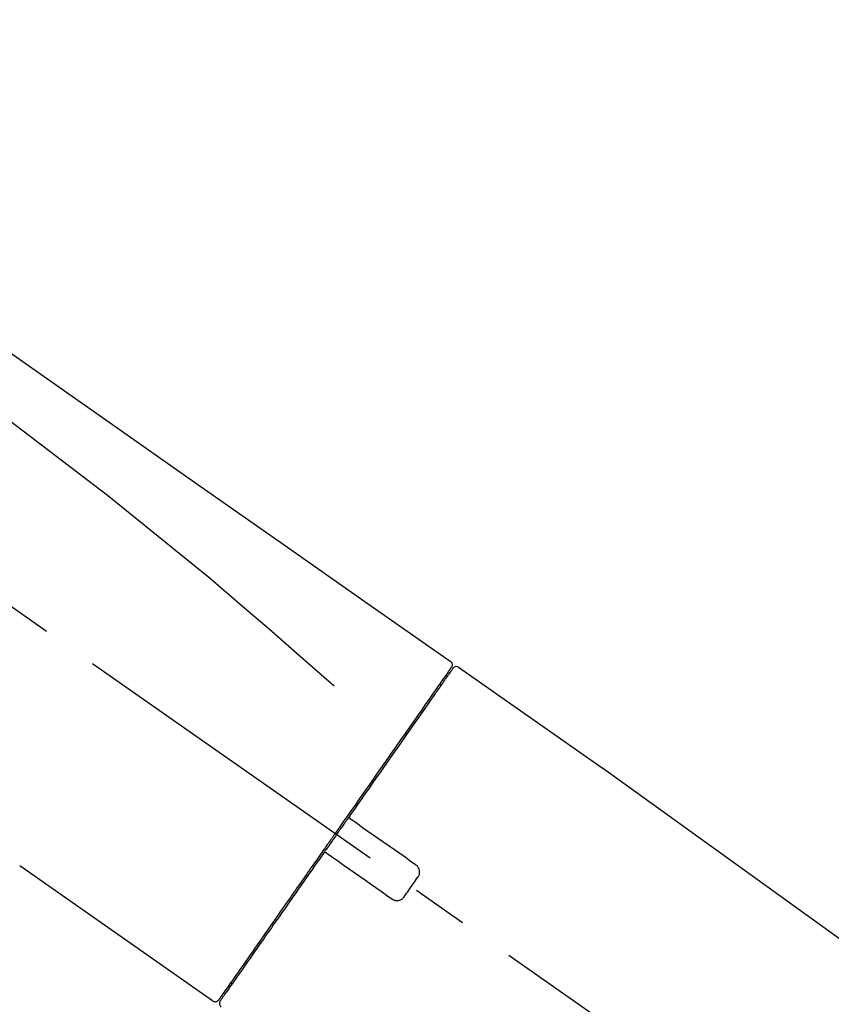
# Model space of a CAD drawing. Extents: x 27948 to 54421, y -25 to 8845.
# Drawn here: x 49134 to 49224, y 3179 to 3288 of the extents above; entities that cross this region are included whole.
import ezdxf

# ---------------------------------------------------------------- set-up
doc = ezdxf.new("R2010")
doc.units = 0
doc.header["$LTSCALE"] = 50
doc.header["$MEASUREMENT"] = 0
doc.linetypes.add('CENTER2', pattern=[1.125, 0.75, -0.125, 0.125, -0.125])
doc.layers.get('0').update_dxf_attribs({"linetype": 'CONTINUOUS'})
doc.layers.get('DEFPOINTS').update_dxf_attribs({"color": 146, "linetype": 'CONTINUOUS'})
doc.layers.add('150-機器', color=8, linetype='CONTINUOUS')
doc.layers.add('166-寸法B', color=11, linetype='CONTINUOUS')
doc.styles.add('KH001', font='txt')
doc.dimstyles.new('KH1xx030', dxfattribs={"dimscale": 30, "dimtxt": 2, "dimasz": 0.6, "dimexe": 0.3, "dimexo": 1.2, "dimgap": 0.5, "dimtad": 3, "dimdec": 1, "dimdsep": 46, "dimlunit": 6, "dimtxsty": 'KH001', "dimblk": 'DOT', "dimcen": 1, "dimdle": 1, "dimclrd": 256, "dimclre": 256, "dimclrt": 256, "dimadec": 0, "dimazin": 0, "dimtfac": 1, "dimtdec": 1, "dimtix": 1, "dimtmove": 2, "dimatfit": 3, "dimldrblk": 'CLOSEDBLANK', "dimfxl": 1, "dimtolj": 1, "dimtzin": 0, "dimlwd": -1, "dimlwe": -1, "dimarcsym": 0})

# ---------------------------------------------------------------- blocks, each defined once
blk = doc.blocks.new('F402_D')
at = {"layer": '150-機器', "color": 13, "linetype": 'CENTER2'}
blk.add_line((0.34, 36.17), (-286.53, 237.04), dxfattribs=at)
at = {"layer": '150-機器', "color": 13, "linetype": 'Continuous'}
for p, q in [((-174.17, 186.36), (-158.16, 175.15)), ((-176.27, 184.49), (-176.11, 184.37)), ((-158.24, 175.21), (-38.21, 88.74)), ((-201.42, 149.44), (-222.76, 164.37)), ((-199.28, 151.28), (-199.44, 151.4))]:
    blk.add_line(p, q, dxfattribs=at)
for points in [[(-248.64, 238.5), (-239.45, 232.07), (-230.25, 225.63), (-221.06, 219.2), (-211.87, 212.76), (-202.68, 206.32), (-193.49, 199.89), (-184.3, 193.45), (-175.11, 187.02)], [(-247.92, 231.16), (-236.19, 222.7), (-224.54, 214.15), (-213.06, 205.38), (-201.83, 196.3), (-198.34, 193.33), (-194.86, 190.34), (-191.41, 187.33), (-187.96, 184.3)], [(-175.11, 187.02), (-175.1, 187.01), (-175.09, 187), (-175.08, 187), (-175.07, 186.99), (-175.05, 186.97), (-175.03, 186.96), (-175.01, 186.94), (-175, 186.92), (-174.97, 186.89), (-174.95, 186.86), (-174.94, 186.83), (-174.92, 186.79), (-174.91, 186.76), (-174.9, 186.72), (-174.89, 186.69), (-174.89, 186.65), (-174.89, 186.62), (-174.89, 186.6), (-174.89, 186.57), (-174.9, 186.55), (-174.9, 186.54), (-174.9, 186.53), (-174.9, 186.51), (-174.91, 186.5)], [(-174.91, 186.5), (-174.9, 186.5), (-174.9, 186.5), (-174.9, 186.5), (-174.89, 186.5), (-174.86, 186.48), (-174.89, 186.43), (-174.97, 186.35), (-175.06, 186.25)], [(-175.11, 186.14), (-175.12, 186.13), (-175.13, 186.12), (-175.14, 186.11), (-175.14, 186.1), (-175.19, 186.03), (-175.23, 185.97), (-175.28, 185.9), (-175.32, 185.84), (-175.46, 185.64), (-175.6, 185.44), (-175.74, 185.25), (-175.88, 185.05), (-176.17, 184.63), (-176.47, 184.2), (-176.77, 183.78), (-177.06, 183.36), (-177.46, 182.79), (-177.86, 182.22), (-178.26, 181.65), (-178.65, 181.08), (-179.14, 180.39), (-179.63, 179.7), (-180.11, 179), (-180.6, 178.31), (-181.15, 177.52), (-181.71, 176.72), (-182.26, 175.93), (-182.82, 175.14), (-183.42, 174.28), (-184.02, 173.42), (-184.62, 172.56), (-185.23, 171.7), (-185.64, 171.1), (-186.06, 170.5), (-186.48, 169.91), (-186.9, 169.31), (-187.11, 169.01), (-187.32, 168.71), (-187.53, 168.41), (-187.74, 168.11)], [(-174.82, 186.21), (-174.82, 186.21), (-174.82, 186.21), (-174.82, 186.21), (-174.82, 186.21), (-174.82, 186.21), (-174.82, 186.21), (-174.82, 186.21), (-174.83, 186.2), (-174.83, 186.19), (-174.84, 186.19), (-174.84, 186.18), (-174.85, 186.17), (-174.94, 186.04), (-175.03, 185.91), (-175.13, 185.77), (-175.22, 185.64), (-175.3, 185.52), (-175.39, 185.4), (-175.48, 185.27), (-175.56, 185.15), (-175.61, 185.09), (-175.65, 185.03), (-175.69, 184.97), (-175.73, 184.91), (-175.84, 184.76), (-175.94, 184.61), (-176.05, 184.46), (-176.15, 184.31), (-176.21, 184.22), (-176.27, 184.13), (-176.34, 184.05), (-176.4, 183.96)], [(-175.06, 186.25), (-175.07, 186.23), (-175.09, 186.21), (-175.1, 186.19), (-175.12, 186.17), (-175.15, 186.11), (-175.18, 186.06), (-175.22, 186.01), (-175.26, 185.96)], [(-176.4, 183.96), (-176.49, 183.83), (-176.58, 183.7), (-176.67, 183.57), (-176.76, 183.43), (-176.99, 183.11), (-177.21, 182.8), (-177.44, 182.48), (-177.66, 182.16), (-177.92, 181.79), (-178.18, 181.42), (-178.44, 181.05), (-178.69, 180.68), (-178.99, 180.26), (-179.28, 179.85), (-179.57, 179.43), (-179.86, 179.01), (-180.18, 178.56), (-180.5, 178.11), (-180.81, 177.65), (-181.13, 177.2), (-181.48, 176.71), (-181.82, 176.22), (-182.16, 175.73), (-182.5, 175.24), (-182.86, 174.72), (-183.22, 174.21), (-183.58, 173.7), (-183.94, 173.18), (-184.13, 172.91), (-184.32, 172.64), (-184.51, 172.38), (-184.69, 172.11), (-184.88, 171.84), (-185.07, 171.57), (-185.26, 171.31), (-185.44, 171.04), (-185.63, 170.77), (-185.82, 170.5), (-186.02, 170.22), (-186.21, 169.95)], [(-186.21, 169.95), (-186.23, 169.92), (-186.25, 169.89), (-186.27, 169.86), (-186.29, 169.83), (-186.33, 169.77), (-186.37, 169.71), (-186.41, 169.66), (-186.45, 169.6), (-186.52, 169.51), (-186.58, 169.42), (-186.64, 169.33), (-186.7, 169.24), (-186.76, 169.16), (-186.82, 169.07), (-186.89, 168.98), (-186.95, 168.89), (-187.01, 168.8), (-187.07, 168.71), (-187.13, 168.63), (-187.2, 168.54), (-187.26, 168.45), (-187.32, 168.36), (-187.38, 168.27), (-187.44, 168.18), (-187.53, 168.06), (-187.61, 167.95), (-187.69, 167.83), (-187.78, 167.71), (-187.88, 167.56), (-187.98, 167.41), (-188.09, 167.27), (-188.19, 167.12), (-188.31, 166.94), (-188.44, 166.76), (-188.56, 166.59), (-188.69, 166.41), (-188.77, 166.29), (-188.85, 166.18), (-188.93, 166.06), (-189.01, 165.94), (-189.06, 165.88), (-189.1, 165.82), (-189.14, 165.76), (-189.18, 165.71)], [(-186.21, 169.95), (-186.22, 169.94), (-186.22, 169.93), (-186.23, 169.92), (-186.23, 169.91), (-186.24, 169.9), (-186.24, 169.9), (-186.24, 169.89), (-186.25, 169.88), (-186.25, 169.86), (-186.25, 169.85), (-186.26, 169.83), (-186.26, 169.82), (-186.26, 169.81), (-186.26, 169.81), (-186.26, 169.8), (-186.26, 169.8), (-186.26, 169.79), (-186.26, 169.78), (-186.26, 169.77), (-186.26, 169.76), (-186.26, 169.76), (-186.26, 169.75), (-186.26, 169.75), (-186.26, 169.74), (-186.26, 169.73), (-186.25, 169.71), (-186.25, 169.7), (-186.25, 169.68), (-186.24, 169.67), (-186.24, 169.67), (-186.23, 169.66), (-186.23, 169.65), (-186.22, 169.63), (-186.21, 169.61), (-186.2, 169.6), (-186.19, 169.58), (-186.18, 169.57), (-186.17, 169.57), (-186.17, 169.56), (-186.16, 169.55), (-186.15, 169.55), (-186.14, 169.54), (-186.14, 169.54), (-186.13, 169.53)], [(-185.97, 169.42), (-185.97, 169.42), (-185.97, 169.42), (-185.97, 169.42), (-185.97, 169.42), (-185.98, 169.43), (-185.98, 169.43), (-185.98, 169.43), (-185.99, 169.43), (-185.99, 169.44), (-186, 169.44), (-186, 169.44), (-186.01, 169.45), (-186.01, 169.45), (-186.02, 169.45), (-186.02, 169.46), (-186.03, 169.46), (-186.03, 169.47), (-186.04, 169.47), (-186.05, 169.47), (-186.05, 169.48), (-186.06, 169.48), (-186.06, 169.49), (-186.07, 169.49), (-186.08, 169.5), (-186.08, 169.5), (-186.09, 169.5), (-186.09, 169.51), (-186.1, 169.51), (-186.1, 169.51), (-186.11, 169.52), (-186.11, 169.52), (-186.11, 169.52), (-186.12, 169.52), (-186.12, 169.52), (-186.12, 169.53), (-186.12, 169.53), (-186.12, 169.53), (-186.12, 169.53), (-186.12, 169.53), (-186.13, 169.53), (-186.13, 169.53), (-186.13, 169.53), (-186.13, 169.53), (-186.13, 169.53)], [(-178.94, 164.5), (-179.53, 164.91), (-180.11, 165.32), (-180.7, 165.73), (-181.28, 166.14), (-181.87, 166.55), (-182.46, 166.96), (-183.04, 167.37), (-183.63, 167.78), (-184.21, 168.19), (-184.8, 168.6), (-185.38, 169.01), (-185.97, 169.42)], [(-187.86, 167.94), (-187.87, 167.93), (-187.88, 167.92), (-187.88, 167.9), (-187.89, 167.89), (-187.92, 167.86), (-187.94, 167.82), (-187.96, 167.79), (-187.99, 167.76), (-188.03, 167.7), (-188.07, 167.64), (-188.11, 167.58), (-188.15, 167.52), (-188.2, 167.45), (-188.26, 167.37), (-188.31, 167.29), (-188.36, 167.22), (-188.43, 167.12), (-188.5, 167.03), (-188.56, 166.93), (-188.63, 166.84), (-188.71, 166.72), (-188.79, 166.61), (-188.87, 166.5), (-188.95, 166.38), (-189.07, 166.21), (-189.19, 166.04), (-189.31, 165.87), (-189.43, 165.7), (-189.58, 165.48), (-189.73, 165.27), (-189.88, 165.05), (-190.03, 164.84), (-190.19, 164.61), (-190.35, 164.38), (-190.52, 164.14), (-190.68, 163.91), (-190.85, 163.67), (-191.02, 163.42), (-191.2, 163.17), (-191.37, 162.92), (-191.54, 162.68), (-191.72, 162.43), (-191.89, 162.18), (-192.07, 161.93), (-192.25, 161.67), (-192.44, 161.4), (-192.62, 161.14), (-192.8, 160.88), (-193.03, 160.56), (-193.25, 160.25), (-193.47, 159.93), (-193.69, 159.61), (-193.95, 159.24), (-194.21, 158.86), (-194.48, 158.48), (-194.74, 158.11), (-195.04, 157.69), (-195.33, 157.26), (-195.63, 156.84), (-195.92, 156.42), (-196.19, 156.04), (-196.46, 155.65), (-196.73, 155.27), (-197, 154.88), (-197.24, 154.54), (-197.48, 154.19), (-197.72, 153.85), (-197.96, 153.51), (-198.17, 153.21), (-198.38, 152.91), (-198.59, 152.62), (-198.8, 152.32), (-198.97, 152.07), (-199.14, 151.82), (-199.32, 151.57), (-199.49, 151.33), (-199.63, 151.13), (-199.77, 150.93), (-199.9, 150.74), (-200.04, 150.54), (-200.15, 150.38), (-200.26, 150.23), (-200.37, 150.07), (-200.48, 149.92), (-200.52, 149.85), (-200.56, 149.79), (-200.61, 149.72), (-200.69, 149.61), (-200.71, 149.59), (-200.72, 149.57), (-200.73, 149.55), (-200.73, 149.56), (-200.73, 149.56), (-200.73, 149.56), (-200.73, 149.56), (-200.73, 149.56)], [(-187.74, 168.11), (-187.75, 168.1), (-187.76, 168.09), (-187.77, 168.07), (-187.78, 168.06), (-187.79, 168.04), (-187.8, 168.03), (-187.81, 168.01), (-187.82, 168), (-187.83, 167.99), (-187.84, 167.97), (-187.85, 167.96), (-187.86, 167.94)], [(-189.18, 165.7), (-189.43, 165.34), (-189.69, 164.98), (-189.94, 164.62), (-190.19, 164.26), (-190.44, 163.9), (-190.69, 163.55), (-190.94, 163.19), (-191.19, 162.84), (-191.31, 162.66), (-191.43, 162.48), (-191.56, 162.31), (-191.68, 162.13), (-191.92, 161.79), (-192.16, 161.44), (-192.41, 161.1), (-192.65, 160.75), (-193, 160.25), (-193.35, 159.75), (-193.7, 159.25), (-194.05, 158.75), (-194.26, 158.45), (-194.47, 158.14), (-194.69, 157.84), (-194.9, 157.53), (-195.11, 157.23), (-195.33, 156.93), (-195.54, 156.62), (-195.75, 156.32), (-196.13, 155.78), (-196.5, 155.25), (-196.88, 154.71), (-197.25, 154.18), (-197.57, 153.73), (-197.88, 153.28), (-198.19, 152.83), (-198.51, 152.38), (-198.75, 152.03), (-199, 151.68), (-199.25, 151.33), (-199.49, 150.98), (-199.66, 150.73), (-199.83, 150.49), (-200, 150.25), (-200.17, 150), (-200.27, 149.87), (-200.36, 149.74), (-200.45, 149.61), (-200.54, 149.48), (-200.54, 149.47), (-200.55, 149.47), (-200.55, 149.46), (-200.56, 149.45), (-200.56, 149.45), (-200.56, 149.45), (-200.57, 149.44), (-200.57, 149.44), (-200.57, 149.44), (-200.56, 149.44), (-200.56, 149.45), (-200.56, 149.45)], [(-188.76, 165.77), (-188.76, 165.78), (-188.77, 165.78), (-188.77, 165.78), (-188.77, 165.78), (-188.78, 165.79), (-188.78, 165.79), (-188.79, 165.79), (-188.79, 165.79), (-188.8, 165.8), (-188.81, 165.8), (-188.82, 165.81), (-188.83, 165.81), (-188.83, 165.81), (-188.84, 165.81), (-188.84, 165.82), (-188.84, 165.82), (-188.85, 165.82), (-188.86, 165.82), (-188.87, 165.82), (-188.88, 165.83), (-188.89, 165.83), (-188.89, 165.83), (-188.9, 165.83), (-188.9, 165.83), (-188.91, 165.83), (-188.92, 165.83), (-188.93, 165.83), (-188.94, 165.83), (-188.95, 165.83), (-188.95, 165.83), (-188.96, 165.83), (-188.96, 165.83), (-188.99, 165.83), (-189.01, 165.83), (-189.03, 165.82), (-189.06, 165.82), (-189.08, 165.81), (-189.1, 165.8), (-189.11, 165.79), (-189.13, 165.77), (-189.14, 165.76), (-189.15, 165.74), (-189.17, 165.73), (-189.18, 165.71)], [(-188.76, 165.77), (-188.76, 165.77), (-188.76, 165.77), (-188.76, 165.77), (-188.76, 165.77), (-188.76, 165.77), (-188.75, 165.77), (-188.75, 165.77), (-188.75, 165.77), (-188.75, 165.77), (-188.75, 165.77), (-188.75, 165.77), (-188.75, 165.77), (-188.75, 165.76), (-188.74, 165.76), (-188.74, 165.76), (-188.74, 165.76), (-188.73, 165.75), (-188.72, 165.75), (-188.72, 165.74), (-188.71, 165.74), (-188.7, 165.73), (-188.7, 165.73), (-188.69, 165.72), (-188.68, 165.72), (-188.68, 165.72), (-188.67, 165.71), (-188.66, 165.71), (-188.66, 165.7), (-188.65, 165.7), (-188.65, 165.7), (-188.64, 165.69), (-188.64, 165.69), (-188.63, 165.68), (-188.63, 165.68), (-188.62, 165.68), (-188.62, 165.67), (-188.61, 165.67), (-188.61, 165.67), (-188.61, 165.67), (-188.6, 165.67), (-188.6, 165.66), (-188.6, 165.66), (-188.6, 165.66), (-188.6, 165.66)], [(-188.6, 165.66), (-188.01, 165.25), (-187.43, 164.84), (-186.84, 164.43), (-186.26, 164.02), (-185.67, 163.61), (-185.09, 163.2), (-184.5, 162.79), (-183.92, 162.38), (-183.33, 161.97), (-182.75, 161.56), (-182.16, 161.15), (-181.57, 160.74)], [(-178.7, 163.11), (-178.68, 163.14), (-178.66, 163.16), (-178.64, 163.19), (-178.62, 163.22), (-178.59, 163.27), (-178.56, 163.33), (-178.54, 163.39), (-178.52, 163.46), (-178.5, 163.56), (-178.49, 163.65), (-178.49, 163.75), (-178.51, 163.85), (-178.53, 163.95), (-178.56, 164.05), (-178.6, 164.14), (-178.65, 164.23), (-178.69, 164.28), (-178.73, 164.33), (-178.78, 164.38), (-178.83, 164.43), (-178.86, 164.45), (-178.89, 164.46), (-178.92, 164.48), (-178.94, 164.5)], [(-180.19, 160.99), (-180.06, 161.16), (-179.94, 161.34), (-179.81, 161.52), (-179.69, 161.69), (-179.57, 161.87), (-179.44, 162.05), (-179.32, 162.23), (-179.19, 162.4), (-179.07, 162.58), (-178.95, 162.76), (-178.82, 162.93), (-178.7, 163.11)], [(-181.57, 160.74), (-181.55, 160.72), (-181.52, 160.7), (-181.49, 160.68), (-181.47, 160.67), (-181.41, 160.63), (-181.35, 160.6), (-181.28, 160.58), (-181.22, 160.56), (-181.12, 160.54), (-181.02, 160.53), (-180.92, 160.54), (-180.82, 160.55), (-180.72, 160.58), (-180.62, 160.61), (-180.53, 160.65), (-180.45, 160.7), (-180.4, 160.74), (-180.35, 160.78), (-180.3, 160.83), (-180.26, 160.88), (-180.24, 160.91), (-180.22, 160.93), (-180.2, 160.96), (-180.19, 160.99)]]:
    blk.add_lwpolyline(points, dxfattribs=at)
for centre, start, end in [((-174.41, 185.92), 55.5475, 145), ((-201.14, 149.85), 234.9852, 325), ((-200.16, 149.16), 145, 235.2489)]:
    blk.add_arc(centre, 0.499, start, end, dxfattribs=at)
blk = doc.blocks.new('_Dot')
at = {"color": 0, "linetype": 'ByBlock', "lineweight": -2}
blk.add_line((-0.5, 0), (-1, 0), dxfattribs=at)
at = {"color": 0, "linetype": 'ByBlock', "const_width": 0.5}
blk.add_lwpolyline([(-0.25, 0, 1), (0.25, 0, 1)], format="xyb", close=True, dxfattribs=at)
blk = doc.blocks.new('*D114')
at = {"layer": '166-寸法B', "transparency": 16777216}
for p, q in [((48776.72, 3063.49), (48776.72, 3489.38)), ((49576.72, 3063.49), (49576.72, 3489.38)), ((48794.72, 3480.38), (49558.72, 3480.38))]:
    blk.add_line(p, q, dxfattribs=at)
at = {"layer": 'DEFPOINTS', "color": 0, "transparency": 16777216}
for p in [(49576.72, 3480.38), (48776.72, 3027.49), (49576.72, 3027.49)]:
    blk.add_point(p, dxfattribs=at)
at = {"layer": '166-寸法B', "transparency": 16777216, "xscale": 18, "yscale": 18, "zscale": 18, "rotation": 180}
blk.add_blockref('_Dot', (48776.72, 3480.38), dxfattribs=at)
at = {"layer": '166-寸法B', "transparency": 16777216, "xscale": 18, "yscale": 18, "zscale": 18}
blk.add_blockref('_Dot', (49576.72, 3480.38), dxfattribs=at)
at = {"layer": '166-寸法B', "transparency": 16777216, "insert": (49176.72, 3525.38), "char_height": 60, "attachment_point": 5, "style": 'KH001'}
blk.add_mtext('\\A1;800', dxfattribs=at)
blk = doc.blocks.new('_ClosedBlank')
at = {"color": 0, "linetype": 'ByBlock', "lineweight": -2}
for p, q in [((-1, 0.1667), (0, 0)), ((-1, 0.1667), (-1, -0.1667)), ((0, 0), (-1, -0.1667))]:
    blk.add_line(p, q, dxfattribs=at)
blk = doc.blocks.new('*D119')
at = {"layer": '166-寸法B', "linetype": 'ByBlock', "transparency": 16777216}
for p, q in [((48776.72, 3063.49), (48776.72, 3354.38)), ((49426.72, 3242.94), (49426.72, 3354.38)), ((49408.72, 3345.38), (48794.72, 3345.38))]:
    blk.add_line(p, q, dxfattribs=at)
at = {"layer": 'DEFPOINTS', "color": 0, "transparency": 16777216}
for p in [(48776.72, 3345.38), (49426.72, 3206.94), (48776.72, 3027.49)]:
    blk.add_point(p, dxfattribs=at)
at = {"layer": '166-寸法B', "transparency": 16777216, "xscale": 18, "yscale": 18, "zscale": 18, "rotation": 180}
blk.add_blockref('_Dot', (48776.72, 3345.38), dxfattribs=at)
at = {"layer": '166-寸法B', "transparency": 16777216, "xscale": 18, "yscale": 18, "zscale": 18}
blk.add_blockref('_Dot', (49426.72, 3345.38), dxfattribs=at)
at = {"layer": '166-寸法B', "transparency": 16777216, "insert": (49101.72, 3390.38), "char_height": 60, "attachment_point": 5, "style": 'KH001'}
blk.add_mtext('\\A1;650', dxfattribs=at)

msp = doc.modelspace()

# ---------------------------------------------------------------- block references
at = {"layer": '150-機器'}
msp.add_blockref('F402_D', (49356.72, 3030.19), dxfattribs=at)

# ---------------------------------------------------------------- dimensions: what is measured, and where the dimension line sits
at = {"layer": '166-寸法B'}
dim = msp.add_linear_dim(base=(49576.72, 3480.38), p1=(48776.72, 3027.49), p2=(49576.72, 3027.49), dimstyle='KH1xx030', dxfattribs=at)
dim.commit()
dim.dimension.update_dxf_attribs({"geometry": '*D114', "text_midpoint": (49176.72, 3525.38)})
dim = msp.add_linear_dim(base=(48776.72, 3345.38), p1=(49426.72, 3206.94), p2=(48776.72, 3027.49), dimstyle='KH1xx030', override={"dimfxl": 0.5, "dimarcsym": 1}, dxfattribs=at)
dim.commit()
dim.dimension.update_dxf_attribs({"geometry": '*D119', "text_midpoint": (49101.72, 3390.38)})

doc.saveas('drawing.dxf')
